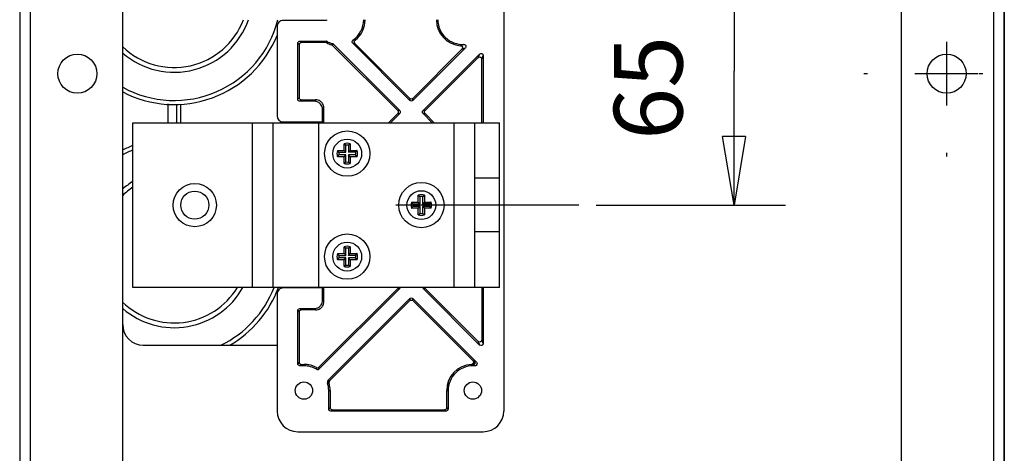
# Model space of a CAD drawing. Extents: x 0 to 420, y 0 to 297.
# Drawn here: x 73 to 101, y 228 to 240 of the extents above; entities that cross this region are included whole.
import ezdxf

# ---------------------------------------------------------------- set-up
doc = ezdxf.new("R2010")
doc.units = 0
doc.header["$MEASUREMENT"] = 0
for name, pattern in [('CENTERLINE', [30, 12, -1.5, 3, -1.5, 12]), ('HIDDEN', [4.5, 1.5, -1.5, 1.5]), ('HIDDENNEW0', [4.5, 1.5, -1.5, 1.5])]:
    doc.linetypes.add(name, pattern=pattern)
doc.layers.get('0').update_dxf_attribs({"linetype": 'CONTINUOUS'})
for name, color, linetype in [('226', 7, 'CONTINUOUS'), ('2D_GEOM', 3, 'HIDDENNEW0'), ('2D_MITAT', 1, 'CONTINUOUS'), ('MUOTOVIIVAT', 40, 'HIDDENNEW0'), ('PIILOVDEFINE', 5, 'HIDDENNEW0'), ('TANGVIIVATNONDEF', 40, 'HIDDENNEW0')]:
    doc.layers.add(name, color=color, linetype=linetype)
doc.styles.get("Standard").update_dxf_attribs({"font": 'monotxt.shx'})
doc.dimstyles.new('DSTYLE3', dxfattribs={"dimtxt": 16.666667, "dimasz": 2, "dimexe": 1.5, "dimexo": 0.5, "dimgap": 1.5, "dimtad": 1, "dimdec": 0, "dimlfac": 8.333333, "dimzin": 3, "dimtxsty": 'STANDARD', "dimcen": 0.09, "dimazin": 3, "dimtp": 1, "dimtm": 1, "dimtfac": 1, "dimtdec": 4, "dimtofl": 0, "dimtmove": 0, "dimatfit": 3, "dimtolj": 1, "dimtzin": 0})

# ---------------------------------------------------------------- blocks, each defined once
blk = doc.blocks.new('_AH1')
at = {"color": 0, "linetype": 'CONTINUOUS'}
for p, q in [((-1, 0.166667), (0, 0)), ((-1, 0.166667), (-1, -0.166667)), ((0, 0), (-1, -0.166667)), ((0, 0), (-1, 0))]:
    blk.add_line(p, q, dxfattribs=at)
blk = doc.blocks.new('*D46')
at = {"layer": '2D_MITAT', "color": 4, "linetype": 'CONTINUOUS'}
for p, q in [((89.296484, 242.83244), (94.817094, 242.83244)), ((93.317094, 242.83244), (93.317094, 238.93244)), ((93.317094, 235.03244), (93.317094, 238.93244)), ((89.296484, 235.03244), (94.817094, 235.03244))]:
    blk.add_line(p, q, dxfattribs=at)
at = {"layer": '2D_MITAT', "color": 4, "xscale": 2, "yscale": 2, "zscale": 2}
for p, rotation in [((93.317094, 242.83244), 90), ((93.317094, 235.03244), 270)]:
    blk.add_blockref('_AH1', p, dxfattribs=dict(at, rotation=rotation))
at = {"layer": '2D_MITAT', "color": 4, "linetype": 'CONTINUOUS'}
blk.add_text('65', height=2, rotation=90, dxfattribs=at).set_placement((91.816094, 236.93244))

msp = doc.modelspace()

# ---------------------------------------------------------------- linework, layer by layer
at = {"layer": '226', "color": 9, "linetype": 'CONTINUOUS'}
for p, q in [((72.820792, 218.59244), (72.820792, 259.63244)), ((100.87679, 259.63244), (100.87679, 218.59244))]:
    msp.add_line(p, q, dxfattribs=at)
at = {"layer": '226', "color": 40, "linetype": 'CONTINUOUS'}
for p, q in [((80.710674, 239.76653), (80.668769, 239.80844)), ((80.608806, 239.74848), (80.650711, 239.70657)), ((85.906442, 239.4331), (85.864537, 239.33193)), ((85.966901, 239.28953), (86.008806, 239.3907)), ((80.650712, 238.15831), (80.608807, 238.1164)), ((80.66877, 238.05644), (80.710675, 238.09834)), ((81.130858, 238.09835), (81.088953, 238.05644)), ((83.875237, 238.13992), (83.875238, 238.08066)), ((83.960039, 238.08066), (83.960039, 238.13992)), ((81.328807, 237.81659), (81.370712, 237.85849)), ((83.578253, 237.78368), (83.51899, 237.78367)), ((84.316286, 237.78367), (84.257024, 237.78368)), ((83.51899, 237.69887), (83.578253, 237.69887)), ((84.257024, 237.69887), (84.316286, 237.69887)), ((83.518995, 232.6077), (83.578257, 232.60771)), ((84.257028, 232.60771), (84.316291, 232.6077)), ((83.875242, 232.31072), (83.875242, 232.25146)), ((83.960043, 232.25146), (83.960043, 232.31072)), ((81.370717, 232.21839), (81.328812, 232.2603)), ((80.608812, 231.96048), (80.650717, 231.91857)), ((80.71068, 231.97853), (80.668775, 232.02044)), ((81.088958, 232.02044), (81.130863, 231.97854)), ((85.864544, 231.05945), (85.906449, 230.95829)), ((86.008813, 231.00069), (85.966908, 231.10185)), ((80.650718, 230.45431), (80.608813, 230.4124)), ((80.668777, 230.35244), (80.710682, 230.39434)), ((80.788813, 230.39434), (80.788813, 230.35244)), ((81.508814, 229.63244), (81.550719, 229.63244)), ((84.946909, 229.63244), (84.988814, 229.63244)), ((81.550719, 229.13431), (81.508814, 229.09241)), ((81.568778, 229.03244), (81.610683, 229.07435)), ((84.886946, 229.07435), (84.928851, 229.03244)), ((84.988814, 229.09241), (84.946909, 229.13431))]:
    msp.add_line(p, q, dxfattribs=at)
at = {"layer": '226', "color": 7, "linetype": 'CONTINUOUS'}
for p, q in [((79.288792, 232.63244), (79.288792, 237.43244)), ((81.208792, 237.43244), (81.208792, 232.63244)), ((85.168792, 232.63244), (85.168792, 237.43244))]:
    msp.add_line(p, q, dxfattribs=at)
at = {"layer": '226', "color": 40, "linetype": 'CONTINUOUS'}
for points in [[(81.433923, 239.80845), (81.430346, 239.79447), (81.42682, 239.7805), (81.423345, 239.76654)], [(81.615015, 239.68764), (81.622407, 239.70001), (81.62976, 239.71241), (81.637077, 239.72485)], [(82.208451, 239.74744), (82.230201, 239.74545), (82.251561, 239.74384), (82.2726, 239.74256)], [(85.390536, 239.57042), (85.421982, 239.5821), (85.454938, 239.5953), (85.490442, 239.61107)], [(81.230569, 230.26001), (81.228379, 230.27758), (81.226025, 230.29498), (81.223522, 230.31223)], [(81.533888, 229.9101), (81.518121, 229.91409), (81.502251, 229.91797), (81.486271, 229.92174)]]:
    msp.add_open_spline(points, degree=3, dxfattribs=at)
at = {"layer": '2D_GEOM', "color": 1, "linetype": 'HIDDEN'}
for p, q in [((86.488792, 235.81244), (85.768792, 235.81244)), ((86.488792, 234.25244), (85.768792, 234.25244))]:
    msp.add_line(p, q, dxfattribs=at)
at = {"layer": 'MUOTOVIIVAT', "color": 9, "linetype": 'CONTINUOUS'}
for p, q in [((72.508792, 259.63244), (72.508792, 218.59244)), ((101.18879, 259.63244), (101.18879, 218.59244)), ((101.18879, 218.59244), (101.18879, 259.63244)), ((75.508792, 219.19244), (75.508792, 259.03244)), ((98.188792, 259.03244), (98.188792, 219.19244)), ((76.108792, 230.95244), (80.008813, 230.95244))]:
    msp.add_line(p, q, dxfattribs=at)
at = {"layer": 'MUOTOVIIVAT', "color": 30, "linetype": 'CONTINUOUS'}
for p, q in [((86.608792, 256.63245), (86.608814, 229.03245)), ((77.087398, 237.43244), (77.087398, 237.9614)), ((80.608815, 228.43244), (86.008815, 228.43245))]:
    msp.add_line(p, q, dxfattribs=at)
at = {"layer": 'MUOTOVIIVAT', "color": 6, "linetype": 'CONTINUOUS'}
for p, q in [((81.448805, 240.40844), (80.188805, 240.40844)), ((81.76261, 236.62244), (81.958792, 236.62244)), ((81.958792, 236.62244), (81.958792, 236.81862)), ((81.958792, 236.62244), (82.01169, 236.56954)), ((82.01169, 236.56954), (82.01169, 236.77674)), ((82.085894, 236.77674), (82.085894, 236.56954)), ((82.085894, 236.56954), (82.138792, 236.62244)), ((82.138792, 236.81862), (82.138792, 236.62244)), ((82.138792, 236.62244), (82.334974, 236.62244)), ((81.958792, 236.44244), (81.76261, 236.44244)), ((81.804491, 236.56954), (82.01169, 236.56954)), ((82.01169, 236.49534), (81.804491, 236.49534)), ((81.958792, 236.44244), (82.01169, 236.49534)), ((81.958792, 236.24626), (81.958792, 236.44244)), ((82.01169, 236.28814), (82.01169, 236.49534)), ((82.293093, 236.56954), (82.085894, 236.56954)), ((82.293093, 236.49534), (82.085894, 236.49534)), ((82.085894, 236.49534), (82.085894, 236.28814)), ((82.138792, 236.44244), (82.085894, 236.49534)), ((82.138792, 236.44244), (82.138792, 236.24626)), ((82.334974, 236.44244), (82.138792, 236.44244)), ((84.118792, 235.12244), (84.118792, 235.31862)), ((84.17169, 235.06954), (84.17169, 235.27674)), ((84.245894, 235.27674), (84.245894, 235.06954)), ((84.298792, 235.31862), (84.298792, 235.12244)), ((83.92261, 235.12244), (84.118792, 235.12244)), ((84.118792, 234.94244), (83.92261, 234.94244)), ((83.964491, 235.06954), (84.17169, 235.06954)), ((84.17169, 234.99534), (83.964491, 234.99534)), ((84.118792, 235.12244), (84.17169, 235.06954)), ((84.118792, 234.94244), (84.17169, 234.99534)), ((84.118792, 234.74626), (84.118792, 234.94244)), ((84.17169, 234.78814), (84.17169, 234.99534)), ((84.245894, 235.06954), (84.298792, 235.12244)), ((84.453093, 235.06954), (84.245894, 235.06954)), ((84.453093, 234.99534), (84.245894, 234.99534)), ((84.245894, 234.99534), (84.245894, 234.78814)), ((84.298792, 234.94244), (84.245894, 234.99534)), ((84.298792, 235.12244), (84.494974, 235.12244)), ((84.298792, 234.94244), (84.298792, 234.74626)), ((84.494974, 234.94244), (84.298792, 234.94244)), ((81.958792, 233.62244), (81.958792, 233.81862)), ((82.01169, 233.56954), (82.01169, 233.77674)), ((82.085894, 233.77674), (82.085894, 233.56954)), ((82.138792, 233.81862), (82.138792, 233.62244)), ((81.76261, 233.62244), (81.958792, 233.62244)), ((81.804491, 233.56954), (82.01169, 233.56954)), ((82.01169, 233.49534), (81.804491, 233.49534)), ((81.958792, 233.62244), (82.01169, 233.56954)), ((81.958792, 233.44244), (82.01169, 233.49534)), ((82.01169, 233.28814), (82.01169, 233.49534)), ((82.085894, 233.56954), (82.138792, 233.62244)), ((82.293093, 233.56954), (82.085894, 233.56954)), ((82.293093, 233.49534), (82.085894, 233.49534)), ((82.085894, 233.49534), (82.085894, 233.28814)), ((82.138792, 233.44244), (82.085894, 233.49534)), ((82.138792, 233.62244), (82.334974, 233.62244)), ((81.958792, 233.44244), (81.76261, 233.44244)), ((81.958792, 233.24626), (81.958792, 233.44244)), ((82.138792, 233.44244), (82.138792, 233.24626)), ((82.334974, 233.44244), (82.138792, 233.44244))]:
    msp.add_line(p, q, dxfattribs=at)
at = {"layer": 'MUOTOVIIVAT', "color": 1, "linetype": 'CONTINUOUS'}
for p, q in [((81.448805, 240.43244), (81.448805, 240.40844)), ((80.008805, 240.22844), (80.008807, 237.63644)), ((80.188807, 237.45644), (81.328807, 237.45644)), ((81.328807, 237.45644), (81.332891, 237.45746)), ((81.332891, 237.43244), (81.332891, 237.45746)), ((81.328811, 232.62044), (80.188811, 232.62044)), ((81.332895, 232.61942), (81.328811, 232.62044)), ((81.332895, 232.61942), (81.332895, 232.63244)), ((80.008812, 232.44044), (80.008814, 229.03244))]:
    msp.add_line(p, q, dxfattribs=at)
at = {"layer": 'MUOTOVIIVAT', "color": 40, "linetype": 'CONTINUOUS'}
for p, q in [((80.668769, 239.80844), (81.433923, 239.80844)), ((81.423341, 239.76654), (80.710674, 239.76653)), ((80.608807, 238.1164), (80.608806, 239.74848)), ((80.650711, 239.70657), (80.650712, 238.15831)), ((81.61502, 239.68764), (83.51899, 237.78367)), ((81.637077, 239.72485), (83.578253, 237.78368)), ((83.875238, 238.08066), (82.208454, 239.74744)), ((82.272599, 239.74256), (83.875237, 238.13992)), ((85.490444, 239.61107), (83.960039, 238.08066)), ((83.960039, 238.13992), (85.390532, 239.57042)), ((84.257024, 237.78368), (85.906442, 239.4331)), ((85.864537, 239.33193), (84.316286, 237.78367)), ((85.966903, 237.43244), (85.966901, 239.28953)), ((86.008806, 239.3907), (86.008807, 237.43244)), ((81.088953, 238.05644), (80.66877, 238.05644)), ((80.710675, 238.09834), (81.130858, 238.09835)), ((81.328807, 237.45644), (81.328807, 237.81659)), ((81.370712, 237.43244), (81.370712, 237.85849)), ((83.51899, 237.69887), (83.252559, 237.43244)), ((83.578253, 237.69887), (83.31182, 237.43244)), ((84.523458, 237.43244), (84.257024, 237.69887)), ((84.316286, 237.69887), (84.582719, 237.43244)), ((83.518995, 232.6077), (81.223525, 230.31223)), ((83.578257, 232.60771), (81.230567, 230.26001)), ((81.328812, 232.2603), (81.328811, 232.62044)), ((81.370717, 232.21839), (81.370716, 232.63244)), ((85.906449, 230.95829), (84.257028, 232.60771)), ((85.864544, 231.05945), (84.316291, 232.6077)), ((85.966907, 232.63244), (85.966908, 231.10185)), ((86.008811, 232.63244), (86.008813, 231.00069)), ((81.486267, 229.92174), (83.875242, 232.31072)), ((83.960043, 232.31072), (85.815958, 230.45481)), ((83.875242, 232.25146), (81.53389, 229.9101)), ((85.715564, 230.49594), (83.960043, 232.25146)), ((80.608813, 230.4124), (80.608812, 231.96048)), ((80.650717, 231.91857), (80.650718, 230.45431)), ((80.668775, 232.02044), (81.088958, 232.02044)), ((81.130863, 231.97854), (80.71068, 231.97853)), ((80.788813, 230.35244), (80.668777, 230.35244)), ((80.710682, 230.39434), (80.788813, 230.39434)), ((85.773557, 230.35245), (85.708813, 230.35245)), ((81.508814, 229.09241), (81.508814, 229.63244)), ((81.550719, 229.63244), (81.550719, 229.13431)), ((84.946909, 229.13431), (84.946909, 229.63244)), ((84.988814, 229.63244), (84.988814, 229.09241)), ((84.928851, 229.03244), (81.568778, 229.03244)), ((81.610683, 229.07435), (84.886946, 229.07435))]:
    msp.add_line(p, q, dxfattribs=at)
at = {"layer": 'MUOTOVIIVAT', "color": 213, "linetype": 'CONTINUOUS'}
for p, q in [((76.828792, 237.43245), (76.828792, 237.98238)), ((77.188792, 237.96545), (77.188792, 237.43244))]:
    msp.add_line(p, q, dxfattribs=at)
at = {"layer": 'MUOTOVIIVAT', "color": 7, "linetype": 'CONTINUOUS'}
for p, q in [((75.808792, 232.63244), (75.808792, 237.43244)), ((75.808792, 237.43244), (79.288792, 237.43244)), ((79.288792, 237.43244), (79.888792, 237.43244)), ((79.888792, 237.43244), (81.208792, 237.43244)), ((79.888792, 232.63244), (79.888792, 237.43244)), ((81.208792, 237.43244), (85.168792, 237.43244)), ((85.168792, 237.43244), (85.768792, 237.43244)), ((85.768792, 232.63244), (85.768792, 237.43244)), ((85.768792, 237.43244), (86.488792, 237.43244)), ((86.488792, 232.63244), (86.488792, 237.43244)), ((79.288792, 232.63244), (75.808792, 232.63244)), ((79.888792, 232.63244), (79.288792, 232.63244)), ((81.208792, 232.63244), (79.888792, 232.63244)), ((85.168792, 232.63244), (81.208792, 232.63244)), ((85.768792, 232.63244), (85.168792, 232.63244)), ((86.488792, 232.63244), (85.768792, 232.63244))]:
    msp.add_line(p, q, dxfattribs=at)
at = {"layer": 'MUOTOVIIVAT', "color": 6, "linetype": 'CONTINUOUS'}
for points in [[(81.762609, 236.62244), (81.764005, 236.62054, 0.000581517), (81.765402, 236.61866, 0.000585145), (81.766798, 236.61678, 0.000588952), (81.768194, 236.61491, 0.000592635), (81.76959, 236.61305, 0.000596505), (81.770986, 236.61119, 0.000600254), (81.772382, 236.60935, 0.000604172), (81.773778, 236.60752, 0.000607948), (81.775175, 236.6057, 0.000611971), (81.776571, 236.60388, 0.000615921), (81.777967, 236.60208, 0.000619849), (81.779363, 236.60028, 0.000623448), (81.780759, 236.59849, 0.000628005), (81.782156, 236.59672, 0.000633118), (81.783552, 236.59495, 0.000635724), (81.784948, 236.59319, 0.000635846), (81.786344, 236.59144, 0.000645588), (81.787741, 236.5897, 0.000662914), (81.78914, 236.58797, 0.000648428), (81.790533, 236.58625, 0.000609179), (81.791918, 236.58455, 0.000676593), (81.793326, 236.58283, 0.000812295), (81.794766, 236.58109, 0.000621306), (81.796119, 236.57945, 0.000214211), (81.797341, 236.57798, 0.000882945), (81.798911, 236.57611, 0.001538754), (81.80133, 236.57326, 0.000760914), (81.804497, 236.56954, 0.000405336)], [(81.958797, 236.81862), (81.960695, 236.81722, -0.000580767), (81.962583, 236.81583, -0.00058439), (81.964462, 236.81443, -0.000588193), (81.966332, 236.81304, -0.000591871), (81.968192, 236.81164, -0.000595736), (81.970043, 236.81024, -0.00059948), (81.971885, 236.80885, -0.000603394), (81.973718, 236.80745, -0.000607165), (81.975541, 236.80606, -0.000611184), (81.977355, 236.80466, -0.000615129), (81.979159, 236.80327, -0.000619052), (81.980955, 236.80187, -0.000622647), (81.982741, 236.80047, -0.000627198), (81.984518, 236.79908, -0.000632305), (81.986286, 236.79768, -0.000634908), (81.988044, 236.79629, -0.000635031), (81.989792, 236.79489, -0.00064476), (81.991533, 236.79349, -0.000662066), (81.993266, 236.7921, -0.000647598), (81.994984, 236.7907, -0.0006084), (81.996683, 236.78932, -0.000675729), (81.998399, 236.78791, -0.000811259), (82.000144, 236.78647, -0.000620514), (82.001776, 236.78512, -0.000213938), (82.003248, 236.7839, -0.000881821), (82.005117, 236.78233, -0.001536798), (82.007968, 236.77991, -0.000759949), (82.011686, 236.77674, -0.000404822)], [(82.138795, 236.81862), (82.136897, 236.81722, 0.00058133), (82.135009, 236.81583, 0.000584962), (82.133129, 236.81443, 0.000588773), (82.131259, 236.81304, 0.000592459), (82.129398, 236.81164, 0.000596333), (82.127546, 236.81024, 0.000600086), (82.125704, 236.80885, 0.000604009), (82.123871, 236.80745, 0.000607789), (82.122047, 236.80606, 0.000611817), (82.120233, 236.80466, 0.000615771), (82.118428, 236.80327, 0.000619704), (82.116632, 236.80187, 0.000623307), (82.114845, 236.80047, 0.000627869), (82.113068, 236.79908, 0.000632987), (82.1113, 236.79768, 0.000635598), (82.109541, 236.79629, 0.000635726), (82.107793, 236.79489, 0.000645472), (82.106052, 236.79349, 0.000662802), (82.104318, 236.7921, 0.000648324), (82.102599, 236.7907, 0.000609087), (82.1009, 236.78932, 0.000676498), (82.099184, 236.78791, 0.000812189), (82.097439, 236.78647, 0.000621232), (82.095806, 236.78512, 0.000214187), (82.094334, 236.7839, 0.00088285), (82.092465, 236.78233, 0.001538618), (82.089613, 236.77991, 0.000760861), (82.085895, 236.77674, 0.000405311)], [(82.334972, 236.62244), (82.333576, 236.62054, -0.000580414), (82.33218, 236.61866, -0.00058404), (82.330784, 236.61678, -0.000587844), (82.329388, 236.61491, -0.000591524), (82.327992, 236.61305, -0.000595391), (82.326596, 236.61119, -0.000599137), (82.325201, 236.60935, -0.000603053), (82.323805, 236.60752, -0.000606826), (82.322409, 236.6057, -0.000610847), (82.321013, 236.60388, -0.000614794), (82.319617, 236.60208, -0.00061872), (82.318221, 236.60028, -0.000622317), (82.316825, 236.59849, -0.000626871), (82.315429, 236.59672, -0.000631979), (82.314033, 236.59495, -0.000634586), (82.312638, 236.59319, -0.000634714), (82.311243, 236.59144, -0.000644443), (82.309846, 236.5897, -0.000661745), (82.308447, 236.58797, -0.00064729), (82.307054, 236.58625, -0.000608115), (82.30567, 236.58455, -0.000675417), (82.304263, 236.58283, -0.000810891), (82.302823, 236.58109, -0.000620239), (82.301471, 236.57945, -0.000213844), (82.300249, 236.57798, -0.000881438), (82.298679, 236.57611, -0.001536155), (82.296262, 236.57326, -0.000759642), (82.293096, 236.56954, -0.000404662)], [(81.762609, 236.44244), (81.764005, 236.44434, -0.000581697), (81.765402, 236.44623, -0.000585326), (81.766798, 236.44811, -0.000589135), (81.768194, 236.44998, -0.000592819), (81.76959, 236.45184, -0.00059669), (81.770986, 236.45369, -0.000600441), (81.772382, 236.45553, -0.000604361), (81.773778, 236.45737, -0.000608139), (81.775175, 236.45919, -0.000612163), (81.776571, 236.461, -0.000616115), (81.777967, 236.46281, -0.000620044), (81.779363, 236.4646, -0.000623645), (81.780759, 236.46639, -0.000628203), (81.782156, 236.46817, -0.000633318), (81.783552, 236.46993, -0.000635926), (81.784948, 236.47169, -0.000636048), (81.786344, 236.47344, -0.000645793), (81.787741, 236.47518, -0.000663126), (81.78914, 236.47691, -0.000648635), (81.790533, 236.47863, -0.000609374), (81.791918, 236.48033, -0.000676811), (81.793326, 236.48205, -0.000812557), (81.794766, 236.48379, -0.000621507), (81.796119, 236.48542, -0.00021428), (81.797341, 236.4869, -0.00088323), (81.798911, 236.48876, -0.001539253), (81.80133, 236.49162, -0.000761162), (81.804497, 236.49533, -0.000405468)], [(82.334972, 236.44244), (82.333576, 236.44434, 0.000580594), (82.33218, 236.44623, 0.00058422), (82.330784, 236.44811, 0.000588026), (82.329388, 236.44998, 0.000591708), (82.327992, 236.45184, 0.000595576), (82.326596, 236.45369, 0.000599324), (82.325201, 236.45553, 0.000603242), (82.323805, 236.45737, 0.000607016), (82.322409, 236.45919, 0.000611039), (82.321013, 236.461, 0.000614987), (82.319617, 236.46281, 0.000618915), (82.318221, 236.4646, 0.000622514), (82.316825, 236.46639, 0.000627069), (82.315429, 236.46817, 0.00063218), (82.314033, 236.46993, 0.000634788), (82.312638, 236.47169, 0.000634916), (82.311243, 236.47344, 0.000644649), (82.309846, 236.47518, 0.000661957), (82.308447, 236.47691, 0.000647497), (82.307054, 236.47863, 0.00060831), (82.30567, 236.48033, 0.000675634), (82.304263, 236.48205, 0.000811153), (82.302823, 236.48379, 0.000620439), (82.301471, 236.48542, 0.000213913), (82.300249, 236.4869, 0.000881723), (82.298679, 236.48876, 0.001536654), (82.296262, 236.49162, 0.000759889), (82.293096, 236.49533, 0.000404794)], [(81.958797, 236.24626), (81.960695, 236.24765, 0.00058078), (81.962583, 236.24905, 0.000584404), (81.964462, 236.25045, 0.000588205), (81.966332, 236.25184, 0.000591883), (81.968192, 236.25324, 0.000595747), (81.970043, 236.25463, 0.000599491), (81.971885, 236.25603, 0.000603405), (81.973718, 236.25743, 0.000607175), (81.975541, 236.25882, 0.000611193), (81.977355, 236.26022, 0.000615137), (81.979159, 236.26162, 0.00061906), (81.980955, 236.26301, 0.000622654), (81.982741, 236.26441, 0.000627205), (81.984518, 236.2658, 0.000632311), (81.986286, 236.2672, 0.000634913), (81.988044, 236.2686, 0.000635036), (81.989792, 236.26999, 0.000644764), (81.991533, 236.27139, 0.000662069), (81.993266, 236.27279, 0.000647601), (81.994984, 236.27418, 0.000608402), (81.996683, 236.27557, 0.00067573), (81.998399, 236.27697, 0.000811259), (82.000144, 236.27841, 0.000620513), (82.001776, 236.27977, 0.000213937), (82.003248, 236.28099, 0.000881818), (82.005117, 236.28256, 0.00153679), (82.007968, 236.28498, 0.000759943), (82.011686, 236.28814, 0.000404819)], [(82.138795, 236.24626), (82.136897, 236.24765, -0.000581344), (82.135009, 236.24905, -0.000584976), (82.133129, 236.25045, -0.000588786), (82.131259, 236.25184, -0.000592472), (82.129398, 236.25324, -0.000596345), (82.127546, 236.25463, -0.000600098), (82.125704, 236.25603, -0.00060402), (82.123871, 236.25743, -0.000607799), (82.122047, 236.25882, -0.000611826), (82.120233, 236.26022, -0.00061578), (82.118428, 236.26162, -0.000619712), (82.116632, 236.26301, -0.000623315), (82.114845, 236.26441, -0.000627876), (82.113068, 236.2658, -0.000632993), (82.1113, 236.2672, -0.000635603), (82.109541, 236.2686, -0.000635731), (82.107793, 236.26999, -0.000645476), (82.106052, 236.27139, -0.000662805), (82.104318, 236.27279, -0.000648327), (82.102599, 236.27418, -0.000609089), (82.1009, 236.27557, -0.000676499), (82.099184, 236.27697, -0.000812189), (82.097439, 236.27841, -0.000621231), (82.095806, 236.27977, -0.000214186), (82.094334, 236.28099, -0.000882848), (82.092465, 236.28256, -0.00153861), (82.089613, 236.28498, -0.000760855), (82.085895, 236.28814, -0.000405307)], [(84.118796, 235.31863), (84.120694, 235.31723, -0.000579843), (84.122582, 235.31584, -0.000583466), (84.124461, 235.31444, -0.000587268), (84.126331, 235.31304, -0.000590945), (84.128191, 235.31165, -0.00059481), (84.130042, 235.31025, -0.000598554), (84.131884, 235.30885, -0.000602468), (84.133717, 235.30746, -0.000606239), (84.13554, 235.30606, -0.000610258), (84.137354, 235.30466, -0.000614203), (84.139159, 235.30327, -0.000618127), (84.140954, 235.30187, -0.000621722), (84.14274, 235.30048, -0.000626273), (84.144517, 235.29908, -0.000631379), (84.146285, 235.29768, -0.000633985), (84.148043, 235.29629, -0.000634114), (84.149791, 235.29489, -0.000643836), (84.151532, 235.29349, -0.000661124), (84.153266, 235.2921, -0.000646684), (84.154984, 235.2907, -0.000607548), (84.156682, 235.28932, -0.00067479), (84.158398, 235.28791, -0.000810141), (84.160143, 235.28647, -0.000619667), (84.161776, 235.28512, -0.000213647), (84.163247, 235.2839, -0.000880629), (84.165116, 235.28233, -0.001534756), (84.167967, 235.27991, -0.000758954), (84.171685, 235.27674, -0.000404296)], [(84.298794, 235.31863), (84.296896, 235.31723, 0.000579828), (84.295008, 235.31584, 0.000583452), (84.293128, 235.31444, 0.000587254), (84.291258, 235.31304, 0.000590933), (84.289397, 235.31165, 0.000594798), (84.287546, 235.31025, 0.000598543), (84.285703, 235.30885, 0.000602457), (84.28387, 235.30746, 0.000606229), (84.282047, 235.30606, 0.000610248), (84.280232, 235.30466, 0.000614194), (84.278427, 235.30327, 0.000618119), (84.276631, 235.30187, 0.000621715), (84.274845, 235.30048, 0.000626267), (84.273067, 235.29908, 0.000631373), (84.271299, 235.29768, 0.00063398), (84.269541, 235.29629, 0.00063411), (84.267792, 235.29489, 0.000643834), (84.266051, 235.29349, 0.000661122), (84.264317, 235.2921, 0.000646684), (84.262599, 235.2907, 0.000607548), (84.2609, 235.28932, 0.00067479), (84.259184, 235.28791, 0.000810143), (84.257438, 235.28647, 0.00061967), (84.255805, 235.28512, 0.000213649), (84.254334, 235.2839, 0.000880635), (84.252464, 235.28233, 0.00153477), (84.249612, 235.27991, 0.000758963), (84.245894, 235.27674, 0.000404302)], [(83.922608, 235.12244), (83.924004, 235.12054, 0.000580469), (83.925401, 235.11865, 0.000584088), (83.926797, 235.11677, 0.000587885), (83.928193, 235.1149, 0.000591558), (83.929589, 235.11304, 0.000595418), (83.930985, 235.11119, 0.000599157), (83.932382, 235.10935, 0.000603065), (83.933778, 235.10752, 0.000606831), (83.935174, 235.10569, 0.000610844), (83.93657, 235.10388, 0.000614783), (83.937966, 235.10207, 0.000618701), (83.939363, 235.10028, 0.00062229), (83.940759, 235.09849, 0.000626835), (83.942155, 235.09671, 0.000631936), (83.943552, 235.09495, 0.000634534), (83.944948, 235.09319, 0.000634653), (83.946343, 235.09144, 0.000644373), (83.94774, 235.0897, 0.000661664), (83.949139, 235.08796, 0.000647202), (83.950533, 235.08625, 0.000608024), (83.951918, 235.08455, 0.000675307), (83.953325, 235.08283, 0.000810747), (83.954766, 235.08109, 0.000620119), (83.956118, 235.07945, 0.000213801), (83.95734, 235.07798, 0.000881253), (83.95891, 235.07611, 0.001535791), (83.961329, 235.07326, 0.000759443), (83.964496, 235.06954, 0.000404551)], [(83.922608, 234.94244), (83.924004, 234.94434, -0.000580256), (83.925401, 234.94623, -0.000583872), (83.926797, 234.94811, -0.000587666), (83.928193, 234.94998, -0.000591336), (83.929589, 234.95184, -0.000595193), (83.930985, 234.95369, -0.000598929), (83.932382, 234.95553, -0.000602834), (83.933778, 234.95736, -0.000606597), (83.935174, 234.95919, -0.000610607), (83.93657, 234.961, -0.000614543), (83.937966, 234.96281, -0.000618458), (83.939363, 234.9646, -0.000622044), (83.940759, 234.96639, -0.000626586), (83.942155, 234.96817, -0.000631683), (83.943552, 234.96994, -0.000634278), (83.944948, 234.97169, -0.000634395), (83.946343, 234.97344, -0.00064411), (83.94774, 234.97518, -0.000661392), (83.949139, 234.97692, -0.000646934), (83.950533, 234.97864, -0.000607771), (83.951918, 234.98034, -0.000675025), (83.953325, 234.98205, -0.000810405), (83.954766, 234.9838, -0.000619855), (83.956118, 234.98543, -0.00021371), (83.95734, 234.9869, -0.000880876), (83.95891, 234.98877, -0.001535126), (83.961329, 234.99162, -0.000759111), (83.964496, 234.99534, -0.000404373)], [(84.494971, 235.12244), (84.493575, 235.12054, -0.000580214), (84.492179, 235.11865, -0.000583833), (84.490783, 235.11677, -0.00058763), (84.489387, 235.1149, -0.000591302), (84.487991, 235.11304, -0.000595162), (84.486596, 235.11119, -0.000598901), (84.4852, 235.10935, -0.000602809), (84.483804, 235.10752, -0.000606575), (84.482408, 235.10569, -0.000610588), (84.481012, 235.10388, -0.000614527), (84.479616, 235.10207, -0.000618445), (84.478221, 235.10028, -0.000622034), (84.476825, 235.09849, -0.000626579), (84.475429, 235.09671, -0.000631679), (84.474033, 235.09495, -0.000634278), (84.472637, 235.09319, -0.000634399), (84.471242, 235.09144, -0.000644117), (84.469846, 235.0897, -0.000661403), (84.468447, 235.08796, -0.000646948), (84.467054, 235.08625, -0.000607788), (84.465669, 235.08455, -0.000675047), (84.464262, 235.08283, -0.000810437), (84.462822, 235.08109, -0.000619884), (84.46147, 235.07945, -0.00021372), (84.460248, 235.07798, -0.000880922), (84.458679, 235.07611, -0.001535223), (84.456261, 235.07326, -0.000759166), (84.453095, 235.06954, -0.000404405)], [(84.494971, 234.94244), (84.493575, 234.94434, 0.000580001), (84.492179, 234.94623, 0.000583617), (84.490783, 234.94811, 0.000587411), (84.489387, 234.94998, 0.000591081), (84.487991, 234.95184, 0.000594937), (84.486596, 234.95369, 0.000598673), (84.4852, 234.95553, 0.000602579), (84.483804, 234.95736, 0.000606341), (84.482408, 234.95919, 0.000610351), (84.481012, 234.961, 0.000614287), (84.479616, 234.96281, 0.000618202), (84.478221, 234.9646, 0.000621788), (84.476825, 234.96639, 0.00062633), (84.475429, 234.96817, 0.000631426), (84.474033, 234.96994, 0.000634022), (84.472637, 234.97169, 0.000634141), (84.471242, 234.97344, 0.000643853), (84.469846, 234.97518, 0.000661131), (84.468447, 234.97692, 0.00064668), (84.467054, 234.97864, 0.000607535), (84.465669, 234.98034, 0.000674764), (84.464262, 234.98205, 0.000810095), (84.462822, 234.9838, 0.00061962), (84.46147, 234.98543, 0.000213629), (84.460248, 234.9869, 0.000880545), (84.458679, 234.98877, 0.001534557), (84.456261, 234.99162, 0.000758834), (84.453095, 234.99534, 0.000404227)], [(84.118796, 234.74625), (84.120694, 234.74765, 0.000580155), (84.122582, 234.74905, 0.000583779), (84.124461, 234.75044, 0.000587582), (84.126331, 234.75184, 0.000591261), (84.128191, 234.75324, 0.000595127), (84.130042, 234.75463, 0.000598872), (84.131884, 234.75603, 0.000602786), (84.133717, 234.75742, 0.000606558), (84.13554, 234.75882, 0.000610578), (84.137354, 234.76022, 0.000614524), (84.139159, 234.76161, 0.000618448), (84.140954, 234.76301, 0.000622044), (84.14274, 234.76441, 0.000626597), (84.144517, 234.7658, 0.000631704), (84.146285, 234.7672, 0.00063431), (84.148043, 234.7686, 0.000634438), (84.149791, 234.76999, 0.000644164), (84.151532, 234.77139, 0.000661459), (84.153266, 234.77279, 0.00064701), (84.154984, 234.77418, 0.000607853), (84.156682, 234.77556, 0.000675127), (84.158398, 234.77697, 0.000810544), (84.160143, 234.77841, 0.000619974), (84.161776, 234.77976, 0.000213753), (84.163247, 234.78099, 0.000881062), (84.165116, 234.78256, 0.001535504), (84.167967, 234.78497, 0.000759321), (84.171685, 234.78814, 0.000404491)], [(84.298794, 234.74625), (84.296896, 234.74765, -0.00058014), (84.295008, 234.74905, -0.000583765), (84.293128, 234.75044, -0.000587569), (84.291258, 234.75184, -0.000591248), (84.289397, 234.75324, -0.000595114), (84.287546, 234.75463, -0.00059886), (84.285703, 234.75603, -0.000602775), (84.28387, 234.75742, -0.000606548), (84.282047, 234.75882, -0.000610568), (84.280232, 234.76022, -0.000614515), (84.278427, 234.76161, -0.000618441), (84.276631, 234.76301, -0.000622037), (84.274845, 234.76441, -0.00062659), (84.273067, 234.7658, -0.000631698), (84.271299, 234.7672, -0.000634305), (84.269541, 234.7686, -0.000634434), (84.267792, 234.76999, -0.000644161), (84.266051, 234.77139, -0.000661457), (84.264317, 234.77279, -0.000647009), (84.262599, 234.77418, -0.000607853), (84.2609, 234.77556, -0.000675128), (84.259184, 234.77697, -0.000810546), (84.257438, 234.77841, -0.000619977), (84.255805, 234.77976, -0.000213754), (84.254334, 234.78099, -0.000881068), (84.252464, 234.78256, -0.001535518), (84.249612, 234.78497, -0.00075933), (84.245894, 234.78814, -0.000404496)], [(81.958797, 233.81863), (81.960695, 233.81723, -0.000580468), (81.962583, 233.81583, -0.00058409), (81.964462, 233.81444, -0.000587891), (81.966332, 233.81304, -0.000591568), (81.968192, 233.81164, -0.000595431), (81.970043, 233.81025, -0.000599174), (81.971885, 233.80885, -0.000603086), (81.973718, 233.80746, -0.000606856), (81.975541, 233.80606, -0.000610873), (81.977355, 233.80466, -0.000614816), (81.979159, 233.80327, -0.000618738), (81.980955, 233.80187, -0.000622332), (81.982741, 233.80047, -0.000626881), (81.984518, 233.79908, -0.000631986), (81.986286, 233.79768, -0.000634588), (81.988044, 233.79629, -0.000634712), (81.989792, 233.79489, -0.000644437), (81.991533, 233.79349, -0.000661734), (81.993266, 233.79209, -0.000647275), (81.994984, 233.7907, -0.000608097), (81.996683, 233.78932, -0.000675393), (81.998399, 233.78791, -0.000810856), (82.000144, 233.78647, -0.000620207), (82.001776, 233.78512, -0.000213832), (82.003248, 233.78389, -0.000881385), (82.005117, 233.78232, -0.001536042), (82.007968, 233.77991, -0.000759576), (82.011686, 233.77674, -0.000404624)], [(82.138795, 233.81863), (82.136897, 233.81723, 0.000581032), (82.135009, 233.81583, 0.000584662), (82.133129, 233.81444, 0.000588471), (82.131259, 233.81304, 0.000592156), (82.129398, 233.81164, 0.000596029), (82.127546, 233.81025, 0.00059978), (82.125704, 233.80885, 0.000603702), (82.123871, 233.80746, 0.00060748), (82.122047, 233.80606, 0.000611506), (82.120233, 233.80466, 0.000615459), (82.118428, 233.80327, 0.00061939), (82.116632, 233.80187, 0.000622992), (82.114845, 233.80047, 0.000627552), (82.113068, 233.79908, 0.000632668), (82.1113, 233.79768, 0.000635279), (82.109541, 233.79629, 0.000635407), (82.107793, 233.79489, 0.000645149), (82.106052, 233.79349, 0.000662471), (82.104318, 233.79209, 0.000648001), (82.102599, 233.7907, 0.000608784), (82.1009, 233.78932, 0.000676161), (82.099184, 233.78791, 0.000811787), (82.097439, 233.78647, 0.000620925), (82.095806, 233.78512, 0.000214081), (82.094334, 233.78389, 0.000882415), (82.092465, 233.78232, 0.001537862), (82.089613, 233.77991, 0.000760488), (82.085895, 233.77674, 0.000405113)], [(81.762609, 233.62244), (81.764005, 233.62054, 0.000580269), (81.765402, 233.61865, 0.000583881), (81.766798, 233.61677, 0.000587671), (81.768194, 233.6149, 0.000591337), (81.76959, 233.61304, 0.000595189), (81.770986, 233.61119, 0.000598921), (81.772382, 233.60935, 0.000602822), (81.773778, 233.60752, 0.00060658), (81.775175, 233.60569, 0.000610585), (81.776571, 233.60388, 0.000614516), (81.777967, 233.60207, 0.000618426), (81.779363, 233.60028, 0.000622007), (81.780759, 233.59849, 0.000626544), (81.782156, 233.59671, 0.000631635), (81.783552, 233.59495, 0.000634225), (81.784948, 233.59319, 0.000634338), (81.786344, 233.59144, 0.000644046), (81.787741, 233.5897, 0.000661322), (81.78914, 233.58796, 0.00064686), (81.790533, 233.58624, 0.000607697), (81.791918, 233.58455, 0.000674937), (81.793326, 233.58283, 0.000810293), (81.794766, 233.58108, 0.000619763), (81.796119, 233.57945, 0.000213677), (81.797341, 233.57798, 0.000880737), (81.798911, 233.57611, 0.001534858), (81.80133, 233.57326, 0.000758967), (81.804497, 233.56954, 0.000404294)], [(81.762609, 233.44244), (81.764005, 233.44434, -0.000581304), (81.765402, 233.44623, -0.000584929), (81.766798, 233.44811, -0.000588733), (81.768194, 233.44998, -0.000592413), (81.76959, 233.45184, -0.00059628), (81.770986, 233.45369, -0.000600026), (81.772382, 233.45553, -0.000603942), (81.773778, 233.45736, -0.000607714), (81.775175, 233.45919, -0.000611734), (81.776571, 233.461, -0.000615681), (81.777967, 233.46281, -0.000619606), (81.779363, 233.4646, -0.000623202), (81.780759, 233.46639, -0.000627755), (81.782156, 233.46817, -0.000632865), (81.783552, 233.46993, -0.000635468), (81.784948, 233.47169, -0.000635589), (81.786344, 233.47344, -0.000645324), (81.787741, 233.47518, -0.000662642), (81.78914, 233.47692, -0.00064816), (81.790533, 233.47863, -0.000608926), (81.791918, 233.48033, -0.00067631), (81.793326, 233.48205, -0.000811953), (81.794766, 233.4838, -0.000621043), (81.796119, 233.48543, -0.00021412), (81.797341, 233.4869, -0.000882568), (81.798911, 233.48877, -0.001538088), (81.80133, 233.49162, -0.000760582), (81.804497, 233.49534, -0.000405158)], [(82.334972, 233.62244), (82.333576, 233.62054, -0.000579166), (82.33218, 233.61865, -0.000582775), (82.330784, 233.61677, -0.000586562), (82.329388, 233.6149, -0.000590225), (82.327992, 233.61304, -0.000594075), (82.326596, 233.61119, -0.000597804), (82.325201, 233.60935, -0.000601702), (82.323805, 233.60752, -0.000605458), (82.322409, 233.60569, -0.00060946), (82.321013, 233.60388, -0.000613389), (82.319617, 233.60207, -0.000617297), (82.318221, 233.60028, -0.000620876), (82.316825, 233.59849, -0.00062541), (82.315429, 233.59671, -0.000630497), (82.314033, 233.59495, -0.000633088), (82.312638, 233.59319, -0.000633206), (82.311243, 233.59144, -0.000642902), (82.309846, 233.5897, -0.000660153), (82.308447, 233.58796, -0.000645722), (82.307054, 233.58624, -0.000606633), (82.30567, 233.58455, -0.000673761), (82.304263, 233.58283, -0.000808889), (82.302823, 233.58108, -0.000618696), (82.301471, 233.57945, -0.00021331), (82.300249, 233.57798, -0.00087923), (82.298679, 233.57611, -0.00153226), (82.296262, 233.57326, -0.000757695), (82.293096, 233.56954, -0.00040362)], [(82.334972, 233.44244), (82.333576, 233.44434, 0.000580201), (82.33218, 233.44623, 0.000583824), (82.330784, 233.44811, 0.000587625), (82.329388, 233.44998, 0.000591302), (82.327992, 233.45184, 0.000595166), (82.326596, 233.45369, 0.000598909), (82.325201, 233.45553, 0.000602822), (82.323805, 233.45736, 0.000606592), (82.322409, 233.45919, 0.00061061), (82.321013, 233.461, 0.000614554), (82.319617, 233.46281, 0.000618477), (82.318221, 233.4646, 0.000622071), (82.316825, 233.46639, 0.000626621), (82.315429, 233.46817, 0.000631726), (82.314033, 233.46993, 0.00063433), (82.312638, 233.47169, 0.000634456), (82.311243, 233.47344, 0.00064418), (82.309846, 233.47518, 0.000661473), (82.308447, 233.47692, 0.000647022), (82.307054, 233.47863, 0.000607862), (82.30567, 233.48033, 0.000675134), (82.304263, 233.48205, 0.000810549), (82.302823, 233.4838, 0.000619975), (82.301471, 233.48543, 0.000213753), (82.300249, 233.4869, 0.000881061), (82.298679, 233.48877, 0.00153549), (82.296262, 233.49162, 0.000759309), (82.293096, 233.49534, 0.000404484)], [(81.958797, 233.24626), (81.960695, 233.24766, 0.000581079), (81.962583, 233.24905, 0.000584704), (81.964462, 233.25045, 0.000588507), (81.966332, 233.25185, 0.000592186), (81.968192, 233.25324, 0.000596052), (81.970043, 233.25464, 0.000599798), (81.971885, 233.25603, 0.000603712), (81.973718, 233.25743, 0.000607484), (81.975541, 233.25883, 0.000611504), (81.977355, 233.26022, 0.00061545), (81.979159, 233.26162, 0.000619374), (81.980955, 233.26301, 0.000622969), (81.982741, 233.26441, 0.000627522), (81.984518, 233.2658, 0.00063263), (81.986286, 233.2672, 0.000635233), (81.988044, 233.2686, 0.000635355), (81.989792, 233.26999, 0.000645088), (81.991533, 233.27139, 0.000662401), (81.993266, 233.27279, 0.000647924), (81.994984, 233.27418, 0.000608705), (81.996683, 233.27556, 0.000676066), (81.998399, 233.27697, 0.000811662), (82.000144, 233.27841, 0.000620821), (82.001776, 233.27976, 0.000214043), (82.003248, 233.28099, 0.000882254), (82.005117, 233.28256, 0.001537546), (82.007968, 233.28497, 0.000760316), (82.011686, 233.28814, 0.000405017)], [(82.138795, 233.24626), (82.136897, 233.24766, -0.000581643), (82.135009, 233.24905, -0.000585276), (82.133129, 233.25045, -0.000589088), (82.131259, 233.25185, -0.000592775), (82.129398, 233.25324, -0.00059665), (82.127546, 233.25464, -0.000600404), (82.125704, 233.25603, -0.000604328), (82.123871, 233.25743, -0.000608108), (82.122047, 233.25883, -0.000612137), (82.120233, 233.26022, -0.000616092), (82.118428, 233.26162, -0.000620026), (82.116632, 233.26301, -0.00062363), (82.114845, 233.26441, -0.000628193), (82.113068, 233.2658, -0.000633312), (82.1113, 233.2672, -0.000635923), (82.109541, 233.2686, -0.00063605), (82.107793, 233.26999, -0.000645799), (82.106052, 233.27139, -0.000663137), (82.104318, 233.27279, -0.00064865), (82.102599, 233.27418, -0.000609392), (82.1009, 233.27556, -0.000676835), (82.099184, 233.27697, -0.000812592), (82.097439, 233.27841, -0.000621539), (82.095806, 233.27976, -0.000214292), (82.094334, 233.28099, -0.000883284), (82.092465, 233.28256, -0.001539366), (82.089613, 233.28497, -0.000761227), (82.085895, 233.28814, -0.000405505)]]:
    msp.add_lwpolyline(points, format="xyb", dxfattribs=at)
at = {"layer": 'MUOTOVIIVAT', "color": 9, "linetype": 'CONTINUOUS'}
for centre in [(74.188792, 238.86044), (99.508792, 238.86044)]:
    msp.add_circle(centre, 0.57, dxfattribs=at)
at = {"layer": 'MUOTOVIIVAT', "color": 1, "linetype": 'CONTINUOUS'}
for centre in [(82.048792, 236.53244), (84.208792, 235.03244), (82.048792, 233.53244)]:
    msp.add_circle(centre, 0.66, dxfattribs=at)
at = {"layer": 'MUOTOVIIVAT', "color": 7, "linetype": 'CONTINUOUS'}
msp.add_circle((77.608792, 235.03244), 0.63, dxfattribs=at)
at = {"layer": 'MUOTOVIIVAT', "color": 73, "linetype": 'CONTINUOUS'}
msp.add_circle((77.608792, 235.03244), 0.408, dxfattribs=at)
at = {"layer": 'MUOTOVIIVAT', "color": 6, "linetype": 'CONTINUOUS'}
for centre in [(80.788814, 229.63244), (85.708814, 229.63244)]:
    msp.add_circle(centre, 0.252, dxfattribs=at)
at = {"layer": 'MUOTOVIIVAT', "color": 213, "linetype": 'CONTINUOUS'}
for radius, start, end in [(2.298564, 229.26349, 340.48082), (2.16, 226.01704, 339.17246), (3.24, 242.42153, 337.80901)]:
    msp.add_arc((77.008792, 241.20044), radius, start, end, dxfattribs=at)
at = {"layer": 'MUOTOVIIVAT', "color": 150, "linetype": 'CONTINUOUS'}
for centre, radius, start, end in [((80.188805, 240.22844), 0.18, 90.000047, 180.00005), ((80.188807, 237.63644), 0.18, 180.00005, 270.00005), ((80.188812, 232.44044), 0.18, 90.000047, 180.00005), ((80.608814, 229.03244), 0.6, 180.00005, 270.00005), ((86.008814, 229.03245), 0.6, 270.00005, 360.00005)]:
    msp.add_arc(centre, radius, start, end, dxfattribs=at)
at = {"layer": 'MUOTOVIIVAT', "color": 40, "linetype": 'CONTINUOUS'}
for centre, radius, start, end in [((81.808805, 240.43244), 0.72, 304.52437, 359.99992), ((81.808805, 240.43244), 0.761905, 308.01789, 360), ((85.408805, 240.43244), 0.761905, 180.00022, 265.76635), ((85.408805, 240.43244), 0.72, 180.00031, 272.88369), ((81.423323, 239.7065), 0.060038, 62.047654, 89.982403), ((81.433904, 239.7484), 0.060038, 61.290913, 89.981889), ((81.808805, 240.43244), 0.72, 241.27275, 254.0656), ((81.808805, 240.43244), 0.761905, 242.03001, 253.29905), ((81.57258, 239.64517), 0.060038, 45.017915, 73.281182), ((81.594638, 239.68238), 0.060038, 45.018436, 74.047209), ((80.788814, 229.63244), 0.761905, 61.48819, 90.000048), ((80.788814, 229.63244), 0.72, 59.201898, 90.000048), ((81.18111, 230.35473), 0.060046, 241.54676, 314.94148), ((85.708814, 229.63244), 0.761905, 92.486118, 180.00005), ((85.708814, 229.63245), 0.72, 90.000047, 180.00005), ((81.188153, 230.30252), 0.060046, 239.26346, 314.93849), ((81.528759, 229.87932), 0.060043, 135.04697, 198.40766), ((80.788814, 229.63244), 0.72, 0.0000474, 18.454589), ((81.57638, 229.86768), 0.060043, 135.04509, 196.5886), ((80.788814, 229.63244), 0.761905, 0.0000474, 16.633636)]:
    msp.add_arc(centre, radius, start, end, dxfattribs=at)
at = {"layer": 'MUOTOVIIVAT', "color": 251, "linetype": 'CONTINUOUS'}
for radius, start, end in [(3.24, 111.73846, 117.57847), (2.298564, 121.47087, 130.73651), (2.16, 123.74899, 133.98296), (2.16, 225.84661, 328.51852), (2.298564, 229.26349, 330.61065), (3.24, 299.92637, 339.62588)]:
    msp.add_arc((77.008792, 233.76044), radius, start, end, dxfattribs=at)
at = {"layer": 'MUOTOVIIVAT', "color": 6, "linetype": 'CONTINUOUS'}
for centre, radius, start, end in [((82.048792, 236.53244), 0.3, 162.5424, 197.4576), ((82.048792, 236.53244), 0.3, 72.542397, 107.4576), ((82.048792, 236.53244), 0.247102, 81.364485, 98.635515), ((82.048792, 236.53244), 0.3, 342.5424, 377.4576), ((82.048792, 236.53244), 0.247102, 171.36449, 188.63551), ((82.048792, 236.53244), 0.247102, 351.36449, 368.63551), ((82.048792, 236.53244), 0.3, 252.5424, 287.4576), ((82.048792, 236.53244), 0.247102, 261.36449, 278.63551), ((84.208792, 235.03244), 0.3, 72.542397, 107.4576), ((84.208792, 235.03244), 0.247102, 81.364485, 98.635515), ((84.208792, 235.03244), 0.3, 162.5424, 197.4576), ((84.208792, 235.03244), 0.247102, 171.36449, 188.63551), ((84.208792, 235.03244), 0.247102, 351.36449, 368.63551), ((84.208792, 235.03244), 0.3, 342.5424, 377.4576), ((84.208792, 235.03244), 0.3, 252.5424, 287.4576), ((84.208792, 235.03244), 0.247102, 261.36449, 278.63551), ((82.048792, 233.53244), 0.3, 72.542397, 107.4576), ((82.048792, 233.53244), 0.247102, 81.364485, 98.635515), ((82.048792, 233.53244), 0.3, 162.5424, 197.4576), ((82.048792, 233.53244), 0.247102, 171.36449, 188.63551), ((82.048792, 233.53244), 0.247102, 351.36449, 368.63551), ((82.048792, 233.53244), 0.3, 342.5424, 377.4576), ((82.048792, 233.53244), 0.3, 252.5424, 287.4576), ((82.048792, 233.53244), 0.247102, 261.36449, 278.63551)]:
    msp.add_arc(centre, radius, start, end, dxfattribs=at)
at = {"layer": 'MUOTOVIIVAT', "color": 9, "linetype": 'CONTINUOUS'}
msp.add_arc((76.108792, 231.55244), 0.6, 180, 270, dxfattribs=at)
at = {"layer": 'MUOTOVIIVAT', "color": 40, "linetype": 'CONTINUOUS'}
for points in [[(80.608801, 239.74847), (80.608806, 239.78111), (80.636141, 239.80844), (80.668773, 239.80845)], [(80.650712, 239.70658), (80.65071, 239.7392), (80.678046, 239.76653), (80.710672, 239.76654)], [(82.208451, 239.74744), (82.182483, 239.77341), (82.18661, 239.81843), (82.216875, 239.83925)], [(82.2726, 239.74256), (82.247602, 239.76755), (82.250214, 239.81043), (82.278071, 239.8322)], [(80.668773, 238.05644), (80.636142, 238.05644), (80.608807, 238.08378), (80.608801, 238.11641)], [(80.710672, 238.09835), (80.678047, 238.09834), (80.650712, 238.12568), (80.650712, 238.15831)], [(83.960036, 238.13992), (83.936967, 238.11685), (83.898309, 238.11685), (83.875238, 238.13992)], [(83.960036, 238.08066), (83.936967, 238.05759), (83.898309, 238.05759), (83.875238, 238.08066)], [(83.518995, 237.78368), (83.542062, 237.7606), (83.542062, 237.72194), (83.518995, 237.69888)], [(83.57825, 237.78368), (83.601324, 237.7606), (83.601324, 237.72195), (83.57825, 237.69888)], [(84.257025, 237.69888), (84.233952, 237.72195), (84.233952, 237.7606), (84.257025, 237.78368)], [(84.31629, 237.69888), (84.293215, 237.72194), (84.293215, 237.7606), (84.31629, 237.78368)], [(83.533715, 232.63244), (83.53098, 232.62333), (83.526073, 232.61478), (83.518995, 232.6077)], [(83.592977, 232.63244), (83.590242, 232.62333), (83.585335, 232.61478), (83.578261, 232.6077)], [(84.257025, 232.6077), (84.24995, 232.61478), (84.245043, 232.62333), (84.242308, 232.63244)], [(84.31629, 232.6077), (84.309212, 232.61478), (84.304305, 232.62333), (84.30157, 232.63244)], [(83.875238, 232.31072), (83.898314, 232.33379), (83.936972, 232.33379), (83.960048, 232.31072)], [(83.875238, 232.25146), (83.898314, 232.27453), (83.936972, 232.27453), (83.960048, 232.25146)], [(80.608813, 231.96047), (80.608812, 231.99311), (80.636147, 232.02044), (80.668773, 232.02045)], [(80.650712, 231.91858), (80.650717, 231.9512), (80.678052, 231.97853), (80.710684, 231.97854)], [(80.668773, 230.35244), (80.636149, 230.35244), (80.608813, 230.37978), (80.608813, 230.41241)], [(80.710684, 230.39435), (80.678054, 230.39434), (80.650718, 230.42168), (80.650724, 230.45431)], [(81.568774, 229.03244), (81.53615, 229.03244), (81.508814, 229.05978), (81.508814, 229.0924)], [(81.610685, 229.07434), (81.578055, 229.07435), (81.550719, 229.10168), (81.550714, 229.13431)], [(84.946907, 229.13431), (84.946909, 229.10168), (84.919574, 229.07435), (84.886947, 229.07435)], [(84.988818, 229.0924), (84.988814, 229.05978), (84.961479, 229.03244), (84.928846, 229.03244)]]:
    msp.add_open_spline(points, degree=3, dxfattribs=at)
for points, knots in [([(85.352555, 239.67262), (85.375789, 239.6709), (85.417427, 239.63857), (85.407007, 239.58689), (85.390536, 239.57042)], [0, 0, 0, 0, 0.0005692617, 0.0011386262, 0.0011386262, 0.0011386262, 0.0011386262]), ([(85.445025, 239.71335), (85.459311, 239.71408), (85.483233, 239.7065), (85.505353, 239.67893), (85.510985, 239.64402), (85.500564, 239.62119), (85.490442, 239.61107)], [0, 0, 0, 0, 0.0003489163, 0.0006003363, 0.0008517262, 0.001200847, 0.001200847, 0.001200847, 0.001200847]), ([(85.864534, 239.33193), (85.881563, 239.34895), (85.935619, 239.35877), (85.966901, 239.31361), (85.966899, 239.28953)], [0, 0, 0, 0, 0.0005877989, 0.0011755981, 0.0011755981, 0.0011755981, 0.0011755981]), ([(85.906445, 239.4331), (85.923467, 239.45012), (85.977524, 239.45994), (86.008806, 239.41477), (86.00881, 239.39069)], [0, 0, 0, 0, 0.0005877989, 0.0011755981, 0.0011755981, 0.0011755981, 0.0011755981]), ([(81.328805, 237.81659), (81.328807, 237.86469), (81.305472, 237.94124), (81.213605, 238.03311), (81.137057, 238.05644), (81.088953, 238.05644)], [0, 0, 0, 0, 0.0011522733, 0.0019756302, 0.0031278922, 0.0031278922, 0.0031278922, 0.0031278922]), ([(81.370716, 237.8585), (81.370712, 237.9066), (81.347377, 237.98314), (81.25551, 238.07501), (81.178962, 238.09835), (81.130863, 238.09835)], [0, 0, 0, 0, 0.0011522733, 0.0019756302, 0.0031278922, 0.0031278922, 0.0031278922, 0.0031278922]), ([(81.088953, 232.02045), (81.137063, 232.02044), (81.213611, 232.04378), (81.305477, 232.13564), (81.328812, 232.21219), (81.328816, 232.2603)], [0, 0, 0, 0, 0.0011522733, 0.0019756302, 0.0031278922, 0.0031278922, 0.0031278922, 0.0031278922]), ([(81.130863, 231.97854), (81.178967, 231.97854), (81.255515, 232.00187), (81.347382, 232.09374), (81.370717, 232.17028), (81.370716, 232.21839)], [0, 0, 0, 0, 0.001152262, 0.0019756189, 0.0031278922, 0.0031278922, 0.0031278922, 0.0031278922]), ([(85.966911, 231.10185), (85.966908, 231.07778), (85.935626, 231.03261), (85.881569, 231.04243), (85.864546, 231.05945)], [0, 0, 0, 0, 0.0005877989, 0.0011755981, 0.0011755981, 0.0011755981, 0.0011755981]), ([(86.00881, 231.00069), (86.008813, 230.97661), (85.977531, 230.93144), (85.923474, 230.94126), (85.906445, 230.95828)], [0, 0, 0, 0, 0.0005877993, 0.0011755981, 0.0011755981, 0.0011755981, 0.0011755981]), ([(85.715563, 230.49594), (85.729916, 230.48159), (85.744196, 230.43219), (85.702806, 230.39363), (85.67577, 230.39363)], [0, 0, 0, 0, 0.0004957876, 0.0011538776, 0.0011538776, 0.0011538776, 0.0011538776]), ([(85.815964, 230.45481), (85.832983, 230.43778), (85.842801, 230.38373), (85.797635, 230.35245), (85.773558, 230.35245)], [0, 0, 0, 0, 0.0005877993, 0.0011755981, 0.0011755981, 0.0011755981, 0.0011755981])]:
    msp.add_open_spline(points, degree=3, knots=knots, dxfattribs=at)
at = {"layer": 'PIILOVDEFINE', "color": 5, "linetype": 'CONTINUOUS'}
for p, q in [((99.508792, 239.78352), (99.508792, 237.93736)), ((97.2011, 238.86044), (97.092638, 238.86044)), ((100.43187, 238.86044), (98.585715, 238.86044)), ((100.5611, 238.86044), (100.45264, 238.86044)), ((99.508792, 236.55275), (99.508792, 236.44429))]:
    msp.add_line(p, q, dxfattribs=at)
at = {"layer": 'PIILOVDEFINE', "color": 5, "linetype": 'CENTERLINE'}
msp.add_line((88.796484, 235.03244), (83.4611, 235.03244), dxfattribs=at)
at = {"layer": 'TANGVIIVATNONDEF', "color": 40, "linetype": 'CONTINUOUS'}
for p, q in [((85.708813, 230.37926), (85.773557, 230.35245)), ((85.708813, 230.35245), (85.708813, 230.37926)), ((85.815958, 230.45481), (85.751214, 230.48163))]:
    msp.add_line(p, q, dxfattribs=at)
msp.add_lwpolyline([(85.751215, 230.48163), (85.753791, 230.47888, -0.018652394), (85.756256, 230.47586, -0.016554544), (85.758612, 230.47255, -0.016080026), (85.760823, 230.46896, -0.017596381), (85.762835, 230.46507, -0.018286382), (85.764614, 230.46092, -0.018860389), (85.76611, 230.45651, -0.019219405), (85.767295, 230.45187, -0.019948442), (85.768113, 230.44702, -0.02031757), (85.768545, 230.44201, -0.020877196), (85.768543, 230.43688, -0.021143545), (85.768105, 230.43169, -0.021550414), (85.767197, 230.4265, -0.021729019), (85.765836, 230.42137, -0.021962896), (85.76401, 230.41636, -0.02199397), (85.761759, 230.41153, -0.021922755), (85.759094, 230.40694, -0.021962441), (85.756064, 230.40263, -0.021997249), (85.752698, 230.39865, -0.021477501), (85.749082, 230.39502, -0.020220354), (85.745264, 230.39179, -0.021158818), (85.741226, 230.38894, -0.023260508), (85.736985, 230.38648, -0.018983051), (85.732925, 230.38443, -0.009924913), (85.729204, 230.38279, -0.022793373), (85.724565, 230.38143, -0.036527426), (85.717679, 230.38025, -0.019787982), (85.70881, 230.37926, -0.011448651)], format="xyb", dxfattribs=at)
at = {"layer": 'TANGVIIVATNONDEF', "color": 1, "linetype": 'CONTINUOUS'}
for centre in [(82.048792, 236.53244), (84.208792, 235.03244), (82.048792, 233.53244)]:
    msp.add_circle(centre, 0.42, dxfattribs=at)
at = {"layer": 'TANGVIIVATNONDEF', "color": 213, "linetype": 'CONTINUOUS'}
msp.add_arc((77.008792, 241.20044), 3.12, 241.26435, 345.74994, dxfattribs=at)
at = {"layer": 'TANGVIIVATNONDEF', "color": 251, "linetype": 'CONTINUOUS'}
for start, end in [(112.61986, 118.73565), (295.84186, 338.80526)]:
    msp.add_arc((77.008792, 233.76044), 3.12, start, end, dxfattribs=at)
at = {"layer": 'TANGVIIVATNONDEF', "color": 40, "linetype": 'CONTINUOUS'}
for points in [[(81.451466, 239.75953), (81.455168, 239.77338), (81.458926, 239.78722), (81.462738, 239.80106)], [(82.278071, 239.8322), (82.257937, 239.83419), (82.237553, 239.83652), (82.216875, 239.83925)], [(81.611144, 239.74011), (81.60409, 239.72759), (81.596992, 239.71512), (81.589848, 239.70267)], [(85.445025, 239.71335), (85.412305, 239.69773), (85.381789, 239.68447), (85.352555, 239.67262)], [(81.152501, 230.30194), (81.154333, 230.28505), (81.155994, 230.26804), (81.157467, 230.25091)], [(85.67577, 230.39363), (85.686574, 230.38907), (85.697577, 230.38429), (85.70881, 230.37926)], [(85.751215, 230.48163), (85.739075, 230.48665), (85.727207, 230.49141), (85.715563, 230.49594)], [(81.471786, 229.86035), (81.487561, 229.85722), (81.503242, 229.85394), (81.518839, 229.85054)]]:
    msp.add_open_spline(points, degree=3, dxfattribs=at)

# ---------------------------------------------------------------- dimensions: what is measured, and where the dimension line sits
at = {"layer": '2D_MITAT', "color": 4, "linetype": 'CONTINUOUS'}
dim = msp.add_linear_dim(base=(93.317094, 235.03244), p1=(88.796484, 242.83244), p2=(88.796484, 235.03244), angle=90, dimstyle='DSTYLE3', override={"dimblk": '_AH1', "dimsah": 0}, dxfattribs=at)
dim.commit()
dim.dimension.update_dxf_attribs({"geometry": '*D46', "text_midpoint": (90.816094, 238.93244), "dimtype": 128})

doc.saveas('drawing.dxf')
